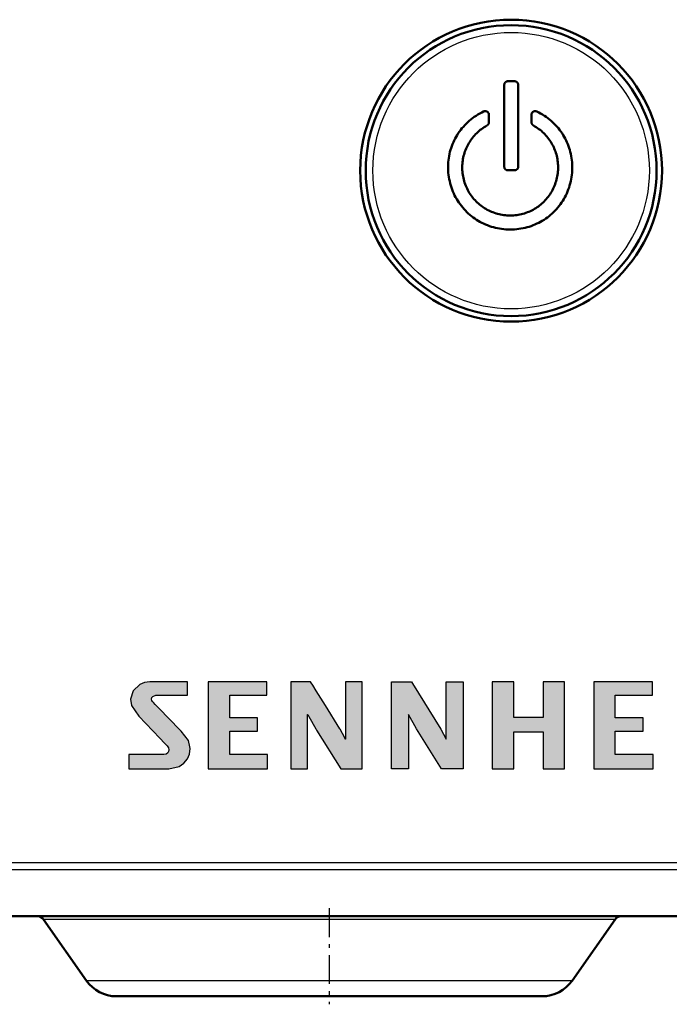
# Model space of a CAD drawing. Extents: x 0 to 594, y 0 to 420.
# Drawn here: x 237 to 254, y 351 to 378 of the extents above; entities that cross this region are included whole.
import ezdxf

# ---------------------------------------------------------------- set-up
doc = ezdxf.new("R2010")
doc.units = 0
doc.linetypes.add('DASHDOT', pattern=[18.5, 12, -3, 0.5, -3])

msp = doc.modelspace()

# ---------------------------------------------------------------- linework, layer by layer
at = {"color": 7, "lineweight": 50}
for p, q in [((249.870926, 376.068604), (249.871201, 376.07782)), ((249.870926, 373.8255), (249.870926, 376.068604)), ((249.871201, 376.07782), (249.872025, 376.086609)), ((249.872025, 376.086609), (249.873413, 376.095032)), ((249.873413, 376.095032), (249.875336, 376.103088)), ((249.875336, 376.103088), (249.877838, 376.110748)), ((249.877838, 376.110748), (249.880859, 376.118011)), ((249.880859, 376.118011), (249.88446, 376.124878)), ((249.88446, 376.124878), (249.888596, 376.131378)), ((249.888596, 376.131378), (249.893295, 376.137482)), ((249.893295, 376.137482), (249.898544, 376.143188)), ((249.898544, 376.143188), (249.904266, 376.148438)), ((249.904266, 376.148438), (249.91037, 376.153137)), ((249.91037, 376.153137), (249.916855, 376.157288)), ((249.916855, 376.157288), (249.923737, 376.160889)), ((249.923737, 376.160889), (249.931, 376.16391)), ((249.931, 376.16391), (249.93866, 376.166412)), ((249.93866, 376.166412), (249.946686, 376.168335)), ((249.946686, 376.168335), (249.955124, 376.169708)), ((249.955124, 376.169708), (249.963928, 376.170532)), ((249.963928, 376.170532), (249.973129, 376.170807)), ((249.973129, 376.170807), (250.152695, 376.170807)), ((250.152695, 376.170807), (250.160858, 376.170532)), ((250.160858, 376.170532), (250.168823, 376.169708)), ((250.168823, 376.169708), (250.176559, 376.168335)), ((250.176559, 376.168335), (250.184067, 376.166412)), ((250.184067, 376.166412), (250.19136, 376.16391)), ((250.19136, 376.16391), (250.198441, 376.160889)), ((250.198441, 376.160889), (250.205276, 376.157288)), ((250.205276, 376.157288), (250.211914, 376.153137)), ((250.211914, 376.153137), (250.218323, 376.148438)), ((250.218323, 376.148438), (250.224518, 376.143188)), ((250.224518, 376.143188), (250.230286, 376.137482)), ((250.230286, 376.137482), (250.235458, 376.131378)), ((250.235458, 376.131378), (250.240005, 376.124878)), ((250.240005, 376.124878), (250.243958, 376.118011)), ((250.243958, 376.118011), (250.247314, 376.110748)), ((250.247314, 376.110748), (250.250031, 376.103088)), ((250.250031, 376.103088), (250.252167, 376.095032)), ((250.252167, 376.095032), (250.253693, 376.086609)), ((250.253693, 376.086609), (250.254593, 376.07782)), ((250.254593, 376.07782), (250.254898, 376.068604)), ((250.254898, 376.068604), (250.254898, 373.8255)), ((249.047318, 375.192017), (249.095917, 375.224823)), ((249.095917, 375.224823), (249.145874, 375.256104)), ((249.145874, 375.256104), (249.197189, 375.285889)), ((249.197189, 375.285889), (249.249847, 375.314117)), ((249.249847, 375.314117), (249.303879, 375.340851)), ((249.303879, 375.340851), (249.313797, 375.345764)), ((249.313797, 375.345764), (249.323654, 375.349457)), ((249.323654, 375.349457), (249.333466, 375.351929)), ((249.333466, 375.351929), (249.343201, 375.35321)), ((249.343201, 375.35321), (249.352905, 375.353271)), ((249.352905, 375.353271), (249.362549, 375.352112)), ((249.362549, 375.352112), (249.372131, 375.349731)), ((249.372131, 375.349731), (249.381668, 375.34613)), ((249.381668, 375.34613), (249.391144, 375.341339)), ((249.391144, 375.341339), (249.400558, 375.335327)), ((249.400558, 375.335327), (249.410004, 375.328979)), ((249.410004, 375.328979), (249.418457, 375.322174)), ((249.418457, 375.322174), (249.425919, 375.31485)), ((249.425919, 375.31485), (249.432373, 375.307037)), ((249.432373, 375.307037), (249.437851, 375.298706)), ((249.437851, 375.298706), (249.442322, 375.289917)), ((249.442322, 375.289917), (249.445801, 375.280579)), ((249.445801, 375.280579), (249.448288, 375.270782)), ((249.448288, 375.270782), (249.449783, 375.260498)), ((249.449783, 375.260498), (249.450287, 375.249695)), ((249.450287, 375.249695), (249.450287, 375.045258)), ((250.61879, 375.249695), (250.619278, 375.260498)), ((250.61879, 375.045258), (250.61879, 375.249695)), ((250.619278, 375.260498), (250.620773, 375.270782)), ((250.620773, 375.270782), (250.62326, 375.280579)), ((250.62326, 375.280579), (250.62674, 375.289917)), ((250.62674, 375.289917), (250.63121, 375.298706)), ((250.63121, 375.298706), (250.636688, 375.307037)), ((250.636688, 375.307037), (250.643143, 375.31485)), ((250.643143, 375.31485), (250.65062, 375.322174)), ((250.65062, 375.322174), (250.659058, 375.328979)), ((250.659058, 375.328979), (250.668518, 375.335327)), ((250.668518, 375.335327), (250.677933, 375.341339)), ((250.677933, 375.341339), (250.687408, 375.34613)), ((250.687408, 375.34613), (250.696945, 375.349731)), ((250.696945, 375.349731), (250.706528, 375.352112)), ((250.706528, 375.352112), (250.716171, 375.353271)), ((250.716171, 375.353271), (250.725861, 375.35321)), ((250.725861, 375.35321), (250.735611, 375.351929)), ((250.735611, 375.351929), (250.745422, 375.349457)), ((250.745422, 375.349457), (250.75528, 375.345764)), ((250.75528, 375.345764), (250.765198, 375.340851)), ((250.765198, 375.340851), (250.819199, 375.314117)), ((250.819199, 375.314117), (250.871826, 375.285889)), ((250.871826, 375.285889), (250.923065, 375.256104)), ((250.923065, 375.256104), (250.972931, 375.224823)), ((250.972931, 375.224823), (251.021408, 375.192017)), ((248.745529, 374.920959), (248.784256, 374.963562)), ((248.784256, 374.963562), (248.824585, 375.005188)), ((248.824585, 375.005188), (248.866425, 375.045593)), ((248.866425, 375.045593), (248.909622, 375.084473)), ((248.909622, 375.084473), (248.954163, 375.121826)), ((248.954163, 375.121826), (249.000061, 375.157684)), ((249.000061, 375.157684), (249.047318, 375.192017)), ((249.356308, 374.932007), (249.318573, 374.908752)), ((249.395035, 374.954102), (249.356308, 374.932007)), ((249.399399, 374.95697), (249.395035, 374.954102)), ((249.403656, 374.960083), (249.399399, 374.95697)), ((249.407791, 374.963379), (249.403656, 374.960083)), ((249.411819, 374.966919), (249.407791, 374.963379)), ((249.415756, 374.970673), (249.411819, 374.966919)), ((249.419556, 374.97467), (249.415756, 374.970673)), ((249.423264, 374.978851), (249.419556, 374.97467)), ((249.426849, 374.983276), (249.423264, 374.978851)), ((249.430328, 374.987915), (249.426849, 374.983276)), ((249.433716, 374.992798), (249.430328, 374.987915)), ((249.436859, 374.997772), (249.433716, 374.992798)), ((249.439667, 375.002838), (249.436859, 374.997772)), ((249.442169, 375.007935), (249.439667, 375.002838)), ((249.444305, 375.013123), (249.442169, 375.007935)), ((249.446136, 375.018311), (249.444305, 375.013123)), ((249.447617, 375.023621), (249.446136, 375.018311)), ((249.448792, 375.028931), (249.447617, 375.023621)), ((249.449615, 375.034332), (249.448792, 375.028931)), ((249.450119, 375.039764), (249.449615, 375.034332)), ((249.450287, 375.045258), (249.450119, 375.039764)), ((250.618958, 375.039764), (250.61879, 375.045258)), ((250.619446, 375.034332), (250.618958, 375.039764)), ((250.620285, 375.028931), (250.619446, 375.034332)), ((250.621445, 375.023621), (250.620285, 375.028931)), ((250.622925, 375.018311), (250.621445, 375.023621)), ((250.624756, 375.013123), (250.622925, 375.018311)), ((250.626907, 375.007935), (250.624756, 375.013123)), ((250.629395, 375.002838), (250.626907, 375.007935)), ((250.632217, 374.997772), (250.629395, 375.002838)), ((250.635361, 374.992798), (250.632217, 374.997772)), ((250.638733, 374.987915), (250.635361, 374.992798)), ((250.642212, 374.983276), (250.638733, 374.987915)), ((250.645813, 374.978851), (250.642212, 374.983276)), ((250.649506, 374.97467), (250.645813, 374.978851)), ((250.65332, 374.970673), (250.649506, 374.97467)), ((250.657242, 374.966919), (250.65332, 374.970673)), ((250.66127, 374.963379), (250.657242, 374.966919)), ((250.665421, 374.960083), (250.66127, 374.963379)), ((250.669678, 374.95697), (250.665421, 374.960083)), ((250.674042, 374.954102), (250.669678, 374.95697)), ((250.712769, 374.932007), (250.674042, 374.954102)), ((250.750504, 374.908752), (250.712769, 374.932007)), ((251.021408, 375.192017), (251.068512, 375.157684)), ((251.068512, 375.157684), (251.114227, 375.121826)), ((251.114227, 375.121826), (251.158569, 375.084473)), ((251.158569, 375.084473), (251.201523, 375.045593)), ((251.201523, 375.045593), (251.243103, 375.005188)), ((251.243103, 375.005188), (251.283173, 374.963562)), ((251.283173, 374.963562), (251.321609, 374.920959)), ((248.54747, 374.644989), (248.576401, 374.69339)), ((248.576401, 374.69339), (248.606964, 374.740845)), ((248.606964, 374.740845), (248.63916, 374.787323)), ((248.63916, 374.787323), (248.672989, 374.832825)), ((248.672989, 374.832825), (248.70845, 374.87738)), ((248.70845, 374.87738), (248.745529, 374.920959)), ((249.05249, 374.682007), (249.023834, 374.648804)), ((249.08226, 374.714294), (249.05249, 374.682007)), ((249.113037, 374.745483), (249.08226, 374.714294)), ((249.144806, 374.775513), (249.113037, 374.745483)), ((249.177582, 374.804443), (249.144806, 374.775513)), ((249.211334, 374.832214), (249.177582, 374.804443)), ((249.246078, 374.858856), (249.211334, 374.832214)), ((249.28183, 374.884369), (249.246078, 374.858856)), ((249.318573, 374.908752), (249.28183, 374.884369)), ((250.787247, 374.884369), (250.750504, 374.908752)), ((250.822983, 374.858856), (250.787247, 374.884369)), ((250.857742, 374.832214), (250.822983, 374.858856)), ((250.891495, 374.804443), (250.857742, 374.832214)), ((250.924255, 374.775513), (250.891495, 374.804443)), ((250.956024, 374.745483), (250.924255, 374.775513)), ((250.986801, 374.714294), (250.956024, 374.745483)), ((251.016571, 374.682007), (250.986801, 374.714294)), ((251.045242, 374.648804), (251.016571, 374.682007)), ((251.321609, 374.920959), (251.358414, 374.87738)), ((251.358414, 374.87738), (251.3936, 374.832825)), ((251.3936, 374.832825), (251.427139, 374.787323)), ((251.427139, 374.787323), (251.459076, 374.740845)), ((251.459076, 374.740845), (251.489349, 374.69339)), ((251.489349, 374.69339), (251.518021, 374.644989)), ((248.409409, 374.336426), (248.427979, 374.389679)), ((248.427979, 374.389679), (248.448349, 374.44223)), ((248.448349, 374.44223), (248.470505, 374.49408)), ((248.470505, 374.49408), (248.494476, 374.545258)), ((248.494476, 374.545258), (248.520157, 374.595612)), ((248.520157, 374.595612), (248.54747, 374.644989)), ((248.858017, 374.397797), (248.839294, 374.359314)), ((248.877975, 374.435669), (248.858017, 374.397797)), ((248.899185, 374.472839), (248.877975, 374.435669)), ((248.921631, 374.509338), (248.899185, 374.472839)), ((248.945313, 374.545227), (248.921631, 374.509338)), ((248.970245, 374.580383), (248.945313, 374.545227)), ((248.996414, 374.614929), (248.970245, 374.580383)), ((249.023834, 374.648804), (248.996414, 374.614929)), ((251.072662, 374.614929), (251.045242, 374.648804)), ((251.098831, 374.580383), (251.072662, 374.614929)), ((251.123749, 374.545227), (251.098831, 374.580383)), ((251.147461, 374.509338), (251.123749, 374.545227)), ((251.169891, 374.472839), (251.147461, 374.509338)), ((251.191101, 374.435669), (251.169891, 374.472839)), ((251.21106, 374.397797), (251.191101, 374.435669)), ((251.229767, 374.359314), (251.21106, 374.397797)), ((251.518021, 374.644989), (251.545044, 374.595612)), ((251.545044, 374.595612), (251.57045, 374.545258)), ((251.57045, 374.545258), (251.594162, 374.49408)), ((251.594162, 374.49408), (251.616135, 374.44223)), ((251.616135, 374.44223), (251.636368, 374.389679)), ((251.636368, 374.389679), (251.654877, 374.336426)), ((248.343445, 374.059845), (248.353058, 374.116516)), ((248.353058, 374.116516), (248.364441, 374.172546)), ((248.364441, 374.172546), (248.37764, 374.227844)), ((248.37764, 374.227844), (248.392624, 374.282471)), ((248.392624, 374.282471), (248.409409, 374.336426)), ((248.753815, 374.117432), (248.744095, 374.075653)), ((248.764801, 374.158813), (248.753815, 374.117432)), ((248.77713, 374.199768), (248.764801, 374.158813)), ((248.790726, 374.240295), (248.77713, 374.199768)), ((248.805618, 374.280396), (248.790726, 374.240295)), ((248.821823, 374.320129), (248.805618, 374.280396)), ((248.839294, 374.359314), (248.821823, 374.320129)), ((251.247238, 374.320129), (251.229767, 374.359314)), ((251.263428, 374.280396), (251.247238, 374.320129)), ((251.278229, 374.240295), (251.263428, 374.280396)), ((251.291702, 374.199768), (251.278229, 374.240295)), ((251.303818, 374.158813), (251.291702, 374.199768)), ((251.314575, 374.117432), (251.303818, 374.158813)), ((251.323975, 374.075653), (251.314575, 374.117432)), ((251.654877, 374.336426), (251.671631, 374.282471)), ((251.671631, 374.282471), (251.686646, 374.227844)), ((251.686646, 374.227844), (251.699905, 374.172546)), ((251.699905, 374.172546), (251.711441, 374.116516)), ((251.711441, 374.116516), (251.721237, 374.059845)), ((248.324249, 373.828857), (248.325974, 373.88681)), ((248.325974, 373.88681), (248.329773, 373.944672)), ((248.329773, 373.944672), (248.335648, 374.002441)), ((248.335648, 374.002441), (248.343445, 374.059845)), ((248.715149, 373.860748), (248.713593, 373.8172)), ((248.718246, 373.904358), (248.715149, 373.860748)), ((248.722748, 373.947815), (248.718246, 373.904358)), ((248.728577, 373.990845), (248.722748, 373.947815)), ((248.735687, 374.033447), (248.728577, 373.990845)), ((248.744095, 374.075653), (248.735687, 374.033447)), ((251.332047, 374.033447), (251.323975, 374.075653)), ((251.33873, 373.990845), (251.332047, 374.033447)), ((251.34407, 373.947815), (251.33873, 373.990845)), ((251.348068, 373.904358), (251.34407, 373.947815)), ((251.350632, 373.860748), (251.348068, 373.904358)), ((251.351715, 373.8172), (251.350632, 373.860748)), ((251.721237, 374.059845), (251.729279, 374.002441)), ((251.729279, 374.002441), (251.735443, 373.944672)), ((251.735443, 373.944672), (251.739563, 373.88681)), ((251.739563, 373.88681), (251.741638, 373.828857)), ((248.3246, 373.770844), (248.324249, 373.828857)), ((248.327011, 373.712738), (248.3246, 373.770844)), ((248.331497, 373.654541), (248.327011, 373.712738)), ((248.338058, 373.596283), (248.331497, 373.654541)), ((248.346695, 373.537903), (248.338058, 373.596283)), ((248.713593, 373.8172), (248.713593, 373.773682)), ((248.713593, 373.773682), (248.715149, 373.730225)), ((248.715149, 373.730225), (248.718246, 373.686829)), ((248.718246, 373.686829), (248.722885, 373.643494)), ((248.722885, 373.643494), (248.729065, 373.60022)), ((248.729065, 373.60022), (248.736801, 373.556976)), ((249.871201, 373.816315), (249.870926, 373.8255)), ((249.872025, 373.807495), (249.871201, 373.816315)), ((249.873413, 373.799072), (249.872025, 373.807495)), ((249.875336, 373.791046), (249.873413, 373.799072)), ((249.877838, 373.783386), (249.875336, 373.791046)), ((249.880859, 373.776123), (249.877838, 373.783386)), ((249.88446, 373.769226), (249.880859, 373.776123)), ((249.888596, 373.762756), (249.88446, 373.769226)), ((249.893295, 373.756653), (249.888596, 373.762756)), ((249.898544, 373.750916), (249.893295, 373.756653)), ((249.904266, 373.745667), (249.898544, 373.750916)), ((249.91037, 373.740997), (249.904266, 373.745667)), ((249.916855, 373.736847), (249.91037, 373.740997)), ((249.923737, 373.733246), (249.916855, 373.736847)), ((249.931, 373.730225), (249.923737, 373.733246)), ((249.93866, 373.727722), (249.931, 373.730225)), ((249.946686, 373.7258), (249.93866, 373.727722)), ((249.955124, 373.724426), (249.946686, 373.7258)), ((249.963928, 373.723572), (249.955124, 373.724426)), ((249.973129, 373.723328), (249.963928, 373.723572)), ((250.152695, 373.723328), (249.973129, 373.723328)), ((250.160858, 373.723572), (250.152695, 373.723328)), ((250.168823, 373.724426), (250.160858, 373.723572)), ((250.176559, 373.7258), (250.168823, 373.724426)), ((250.184067, 373.727722), (250.176559, 373.7258)), ((250.19136, 373.730225), (250.184067, 373.727722)), ((250.198441, 373.733246), (250.19136, 373.730225)), ((250.205276, 373.736847), (250.198441, 373.733246)), ((250.211914, 373.740997), (250.205276, 373.736847)), ((250.218323, 373.745667), (250.211914, 373.740997)), ((250.224518, 373.750916), (250.218323, 373.745667)), ((250.230286, 373.756653), (250.224518, 373.750916)), ((250.235458, 373.762756), (250.230286, 373.756653)), ((250.240005, 373.769226), (250.235458, 373.762756)), ((250.243958, 373.776123), (250.240005, 373.769226)), ((250.247314, 373.783386), (250.243958, 373.776123)), ((250.250031, 373.791046), (250.247314, 373.783386)), ((250.252167, 373.799072), (250.250031, 373.791046)), ((250.253693, 373.807495), (250.252167, 373.799072)), ((250.254593, 373.816315), (250.253693, 373.807495)), ((250.254898, 373.8255), (250.254593, 373.816315)), ((251.326859, 373.556976), (251.334732, 373.60022)), ((251.334732, 373.60022), (251.34111, 373.643494)), ((251.34111, 373.643494), (251.345993, 373.686829)), ((251.345993, 373.686829), (251.349396, 373.730225)), ((251.349396, 373.730225), (251.351303, 373.773682)), ((251.351303, 373.773682), (251.351715, 373.8172)), ((251.729477, 373.596283), (251.721329, 373.537903)), ((251.73558, 373.654541), (251.729477, 373.596283)), ((251.739639, 373.712738), (251.73558, 373.654541)), ((251.741669, 373.770844), (251.739639, 373.712738)), ((251.741638, 373.828857), (251.741669, 373.770844)), ((248.357391, 373.479492), (248.346695, 373.537903)), ((248.370178, 373.420959), (248.357391, 373.479492)), ((248.384338, 373.362854), (248.370178, 373.420959)), ((248.400284, 373.305756), (248.384338, 373.362854)), ((248.41803, 373.249634), (248.400284, 373.305756)), ((248.736801, 373.556976), (248.746078, 373.513794)), ((248.746078, 373.513794), (248.756912, 373.470673)), ((248.756912, 373.470673), (248.768616, 373.42688)), ((248.768616, 373.42688), (248.781662, 373.383881)), ((248.781662, 373.383881), (248.796036, 373.341675)), ((248.796036, 373.341675), (248.811722, 373.300293)), ((251.252045, 373.300293), (251.267639, 373.341675)), ((251.267639, 373.341675), (251.281937, 373.383881)), ((251.281937, 373.383881), (251.294937, 373.42688)), ((251.294937, 373.42688), (251.306641, 373.470673)), ((251.306641, 373.470673), (251.31749, 373.513794)), ((251.31749, 373.513794), (251.326859, 373.556976)), ((251.668854, 373.305756), (251.651154, 373.249634)), ((251.684753, 373.362854), (251.668854, 373.305756)), ((251.698898, 373.420959), (251.684753, 373.362854)), ((251.711136, 373.479492), (251.698898, 373.420959)), ((251.721329, 373.537903), (251.711136, 373.479492)), ((248.437576, 373.194427), (248.41803, 373.249634)), ((248.458908, 373.140228), (248.437576, 373.194427)), ((248.482056, 373.086975), (248.458908, 373.140228)), ((248.506973, 373.034698), (248.482056, 373.086975)), ((248.533707, 372.983398), (248.506973, 373.034698)), ((248.811722, 373.300293), (248.828735, 373.259705)), ((248.828735, 373.259705), (248.847076, 373.21991)), ((248.847076, 373.21991), (248.866745, 373.180908)), ((248.866745, 373.180908), (248.887741, 373.142731)), ((248.887741, 373.142731), (248.910065, 373.105347)), ((248.910065, 373.105347), (248.933716, 373.068726)), ((248.933716, 373.068726), (248.958496, 373.033051)), ((248.958496, 373.033051), (248.984253, 372.998352)), ((251.081223, 372.998352), (251.106705, 373.033051)), ((251.106705, 373.033051), (251.131226, 373.068726)), ((251.131226, 373.068726), (251.154602, 373.105347)), ((251.154602, 373.105347), (251.176697, 373.142731)), ((251.176697, 373.142731), (251.197479, 373.180908)), ((251.197479, 373.180908), (251.216965, 373.21991)), ((251.216965, 373.21991), (251.235153, 373.259705)), ((251.235153, 373.259705), (251.252045, 373.300293)), ((251.562775, 373.034698), (251.53624, 372.983398)), ((251.587524, 373.086975), (251.562775, 373.034698)), ((251.610504, 373.140228), (251.587524, 373.086975)), ((251.631714, 373.194427), (251.610504, 373.140228)), ((251.651154, 373.249634), (251.631714, 373.194427)), ((248.562225, 372.933044), (248.533707, 372.983398)), ((248.592545, 372.883667), (248.562225, 372.933044)), ((248.624405, 372.835449), (248.592545, 372.883667)), ((248.657516, 372.788635), (248.624405, 372.835449)), ((248.69191, 372.743195), (248.657516, 372.788635)), ((248.984253, 372.998352), (249.010986, 372.964661)), ((249.010986, 372.964661), (249.038681, 372.931946)), ((249.038681, 372.931946), (249.067337, 372.900238)), ((249.067337, 372.900238), (249.09697, 372.869507)), ((249.09697, 372.869507), (249.127563, 372.839783)), ((249.127563, 372.839783), (249.159119, 372.811066)), ((249.159119, 372.811066), (249.19165, 372.783325)), ((249.19165, 372.783325), (249.225143, 372.756592)), ((250.842545, 372.756592), (250.875763, 372.783325)), ((250.875763, 372.783325), (250.90802, 372.811066)), ((250.90802, 372.811066), (250.939301, 372.839783)), ((250.939301, 372.839783), (250.96962, 372.869507)), ((250.96962, 372.869507), (250.998962, 372.900238)), ((250.998962, 372.900238), (251.027359, 372.931946)), ((251.027359, 372.931946), (251.054764, 372.964661)), ((251.054764, 372.964661), (251.081223, 372.998352)), ((251.413376, 372.788635), (251.37912, 372.743195)), ((251.446304, 372.835449), (251.413376, 372.788635)), ((251.477905, 372.883667), (251.446304, 372.835449)), ((251.507965, 372.933044), (251.477905, 372.883667)), ((251.53624, 372.983398), (251.507965, 372.933044)), ((248.727585, 372.699127), (248.69191, 372.743195)), ((248.764511, 372.656433), (248.727585, 372.699127)), ((248.802719, 372.615143), (248.764511, 372.656433)), ((248.842194, 372.575226), (248.802719, 372.615143)), ((248.882935, 372.536682), (248.842194, 372.575226)), ((248.924957, 372.499542), (248.882935, 372.536682)), ((248.968231, 372.463776), (248.924957, 372.499542)), ((249.225143, 372.756592), (249.259491, 372.730927)), ((249.259491, 372.730927), (249.294586, 372.706482)), ((249.294586, 372.706482), (249.330429, 372.683197)), ((249.330429, 372.683197), (249.36702, 372.661133)), ((249.36702, 372.661133), (249.404358, 372.640228)), ((249.404358, 372.640228), (249.442429, 372.620514)), ((249.442429, 372.620514), (249.481262, 372.60199)), ((249.481262, 372.60199), (249.520828, 372.584656)), ((249.520828, 372.584656), (249.561142, 372.568512)), ((249.561142, 372.568512), (249.602219, 372.553558)), ((249.602219, 372.553558), (249.643845, 372.539917)), ((249.643845, 372.539917), (249.685867, 372.52771)), ((249.685867, 372.52771), (249.728256, 372.516907)), ((249.728256, 372.516907), (249.771057, 372.507568)), ((249.771057, 372.507568), (249.81424, 372.499695)), ((249.81424, 372.499695), (249.857803, 372.493225)), ((249.857803, 372.493225), (249.901749, 372.48819)), ((250.169968, 372.48819), (250.213821, 372.493225)), ((250.213821, 372.493225), (250.257248, 372.499695)), ((250.257248, 372.499695), (250.300278, 372.507568)), ((250.300278, 372.507568), (250.342896, 372.516907)), ((250.342896, 372.516907), (250.385086, 372.52771)), ((250.385086, 372.52771), (250.426865, 372.539917)), ((250.426865, 372.539917), (250.468231, 372.553558)), ((250.468231, 372.553558), (250.509018, 372.568512)), ((250.509018, 372.568512), (250.549072, 372.584656)), ((250.549072, 372.584656), (250.588364, 372.60199)), ((250.588364, 372.60199), (250.626907, 372.620514)), ((250.626907, 372.620514), (250.664719, 372.640228)), ((250.664719, 372.640228), (250.701782, 372.661133)), ((250.701782, 372.661133), (250.738083, 372.683197)), ((250.738083, 372.683197), (250.773651, 372.706482)), ((250.773651, 372.706482), (250.808472, 372.730927)), ((250.808472, 372.730927), (250.842545, 372.756592)), ((251.145752, 372.499542), (251.102219, 372.463776)), ((251.187958, 372.536682), (251.145752, 372.499542)), ((251.228851, 372.575226), (251.187958, 372.536682)), ((251.268402, 372.615143), (251.228851, 372.575226)), ((251.306641, 372.656433), (251.268402, 372.615143)), ((251.343536, 372.699127), (251.306641, 372.656433)), ((251.37912, 372.743195), (251.343536, 372.699127)), ((249.012695, 372.429474), (248.968231, 372.463776)), ((249.058228, 372.396759), (249.012695, 372.429474)), ((249.104858, 372.365601), (249.058228, 372.396759)), ((249.152542, 372.336029), (249.104858, 372.365601)), ((249.201309, 372.308044), (249.152542, 372.336029)), ((249.251175, 372.281616), (249.201309, 372.308044)), ((249.302094, 372.256775), (249.251175, 372.281616)), ((249.354095, 372.23349), (249.302094, 372.256775)), ((249.407166, 372.211792), (249.354095, 372.23349)), ((249.901749, 372.48819), (249.946091, 372.484619)), ((249.946091, 372.484619), (249.990814, 372.482422)), ((249.990814, 372.482422), (250.035919, 372.48172)), ((250.035919, 372.48172), (250.081024, 372.482422)), ((250.081024, 372.482422), (250.125687, 372.484619)), ((250.125687, 372.484619), (250.169968, 372.48819)), ((250.715912, 372.23349), (250.663025, 372.211792)), ((250.767792, 372.256775), (250.715912, 372.23349)), ((250.818634, 372.281616), (250.767792, 372.256775)), ((250.868439, 372.308044), (250.818634, 372.281616)), ((250.917236, 372.336029), (250.868439, 372.308044)), ((250.965027, 372.365601), (250.917236, 372.336029)), ((251.011765, 372.396759), (250.965027, 372.365601)), ((251.05751, 372.429474), (251.011765, 372.396759)), ((251.102219, 372.463776), (251.05751, 372.429474)), ((249.461334, 372.191681), (249.407166, 372.211792)), ((249.516312, 372.173279), (249.461334, 372.191681)), ((249.571823, 372.15686), (249.516312, 372.173279)), ((249.627914, 372.142365), (249.571823, 372.15686)), ((249.684525, 372.129791), (249.627914, 372.142365)), ((249.741714, 372.119141), (249.684525, 372.129791)), ((249.799454, 372.110474), (249.741714, 372.119141)), ((249.857742, 372.103699), (249.799454, 372.110474)), ((249.91658, 372.098877), (249.857742, 372.103699)), ((249.975983, 372.095947), (249.91658, 372.098877)), ((250.035919, 372.094971), (249.975983, 372.095947)), ((250.09584, 372.095947), (250.035919, 372.094971)), ((250.155197, 372.098877), (250.09584, 372.095947)), ((250.213974, 372.103699), (250.155197, 372.098877)), ((250.272171, 372.110474), (250.213974, 372.103699)), ((250.329773, 372.119141), (250.272171, 372.110474)), ((250.386795, 372.129791), (250.329773, 372.119141)), ((250.443253, 372.142365), (250.386795, 372.129791)), ((250.499115, 372.15686), (250.443253, 372.142365)), ((250.554413, 372.173279), (250.499115, 372.15686)), ((250.609116, 372.191681), (250.554413, 372.173279)), ((250.663025, 372.211792), (250.609116, 372.191681)), ((263.110016, 353.214203), (57.010014, 353.214203)), ((238.385422, 351.440613), (237.203278, 353.128906)), ((251.734589, 351.440613), (252.916748, 353.128906)), ((251.734589, 351.440613), (252.916748, 353.128906)), ((243.411469, 351.014221), (239.204575, 351.014221)), ((250.915436, 351.014221), (243.411469, 351.014221))]:
    msp.add_line(p, q, dxfattribs=at)
at = {"color": 7, "lineweight": 25}
for p, q in [((245.503036, 359.66037), (245.502686, 358.085968)), ((245.966064, 359.66037), (245.503036, 359.66037)), ((248.274277, 359.66037), (248.737289, 359.66037)), ((244.463989, 358.7612), (244.470886, 358.763977)), ((247.242126, 358.763977), (247.235229, 358.7612)), ((247.459854, 358.366394), (247.242126, 358.763977)), ((248.147141, 357.263275), (247.459854, 358.366394)), ((248.130264, 358.354004), (248.269455, 358.083221)), ((245.502686, 358.085968), (245.498215, 358.083221)), ((239.546463, 357.663605), (239.546463, 357.263275)), ((248.737289, 357.263275), (248.147141, 357.263275)), ((263.110016, 354.686829), (57.010014, 354.686829)), ((263.110016, 354.489868), (57.010014, 354.489868)), ((242.848022, 353.128906), (237.203278, 353.128906)), ((252.916748, 353.128906), (242.848022, 353.128906)), ((243.180847, 351.440613), (238.385422, 351.440613)), ((251.734589, 351.440613), (243.180847, 351.440613))]:
    msp.add_line(p, q, dxfattribs=at)
at = {"color": 7, "linetype": 'DASHDOT', "lineweight": 25, "ltscale": 0.066016}
msp.add_line((245.060013, 353.434265), (245.060013, 350.79364), dxfattribs=at)
at = {"color": 7, "lineweight": 25}
for points in [[(240.123871, 359.66037), (239.97757, 359.641296), (239.850037, 359.588684), (239.665253, 359.411011), (239.597458, 359.183594)], [(241.162903, 359.66037), (241.127197, 359.66037), (240.123871, 359.66037)], [(241.162903, 359.290375), (241.162903, 359.564392), (241.162903, 359.626923), (241.162903, 359.66037)], [(244.545303, 359.66037), (244.518768, 359.66037), (244.142166, 359.66037), (244.057678, 359.66037), (244.000977, 359.66037)], [(244.000977, 359.66037), (244.000977, 359.650726), (244.000977, 357.263275)], [(245.359039, 358.354004), (245.351746, 358.365692), (244.952164, 359.007202), (244.698822, 359.41391), (244.605621, 359.563538), (244.564972, 359.628784), (244.545303, 359.66037)], [(245.966064, 357.263275), (245.966064, 359.038818), (245.966064, 359.444122), (245.966064, 359.578094), (245.966064, 359.638977), (245.966064, 359.66037)], [(246.772217, 357.263275), (246.771698, 359.038818), (246.771576, 359.444122), (246.771545, 359.578094), (246.77153, 359.638977), (246.771515, 359.66037)], [(246.771515, 359.66037), (246.790268, 359.66037), (247.315842, 359.66037)], [(247.315842, 359.66037), (247.343811, 359.615509), (248.130264, 358.354004)], [(248.274277, 358.085968), (248.274277, 358.100037), (248.274277, 358.873169), (248.274277, 359.363342), (248.274277, 359.543671), (248.274277, 359.622314), (248.274277, 359.66037)], [(248.737289, 359.66037), (248.737289, 357.884827), (248.737289, 357.479553), (248.737289, 357.345581), (248.737289, 357.284698), (248.737289, 357.263275)], [(240.197937, 359.114685), (240.176331, 359.148041), (240.170319, 359.184265), (240.180328, 359.224854), (240.205826, 359.259521), (240.285782, 359.290375)], [(240.285782, 359.290375), (240.315933, 359.290375), (241.162903, 359.290375)], [(239.597458, 359.183594), (239.62056, 359.004883), (239.819321, 358.719177)], [(240.9879, 358.307129), (240.944077, 358.351929), (240.386276, 358.92215), (240.273071, 359.037872), (240.222656, 359.089417), (240.197937, 359.114685)], [(239.819321, 358.719177), (240.398041, 358.112885), (240.530136, 357.974518), (240.573822, 357.928741), (240.600662, 357.900635)], [(244.463989, 357.263275), (244.463989, 357.276672), (244.463989, 358.012238), (244.463989, 358.478577), (244.463989, 358.650146), (244.463989, 358.724976), (244.463989, 358.7612)], [(244.470886, 358.763977), (244.501373, 358.702698), (244.688614, 358.366394)], [(247.235229, 358.7612), (247.235229, 358.747803), (247.235229, 358.012238), (247.235229, 357.545898), (247.235229, 357.374329), (247.235229, 357.2995), (247.235229, 357.263275)], [(241.234558, 357.826904), (241.189774, 358.045319), (240.9879, 358.307129)], [(244.688614, 358.366394), (244.712234, 358.328491), (245.376251, 357.263275)], [(245.498215, 358.083221), (245.482895, 358.120026), (245.359039, 358.354004)], [(240.600662, 357.900635), (240.639847, 357.844055), (240.651749, 357.789246), (240.642014, 357.742981), (240.615723, 357.704651), (240.569992, 357.674622), (240.512466, 357.663605)], [(248.269455, 358.083221), (248.272949, 358.085205), (248.274277, 358.085968)], [(240.512466, 357.663605), (240.479263, 357.663605), (239.546463, 357.663605)], [(240.648209, 357.263275), (240.930984, 357.331482), (241.058624, 357.4198), (241.157959, 357.541016), (241.21431, 357.673035), (241.234558, 357.826904)], [(239.546463, 357.263275), (239.60759, 357.263275), (240.385529, 357.263275), (240.543427, 357.263275), (240.613739, 357.263275), (240.648209, 357.263275)], [(244.000977, 357.263275), (244.343872, 357.263275), (244.42215, 357.263275), (244.463989, 357.263275)], [(245.376251, 357.263275), (245.396561, 357.263275), (245.966064, 357.263275)], [(247.235229, 357.263275), (247.212646, 357.263275), (246.892334, 357.263275), (246.820465, 357.263275), (246.772217, 357.263275)]]:
    msp.add_lwpolyline(points, dxfattribs=at)
for points in [[(242.323212, 358.305756), (243.088028, 358.305756), (243.088028, 358.666138), (242.323212, 358.666138), (242.323212, 359.290375), (243.346405, 359.290375), (243.346405, 359.66037), (241.732727, 359.66037), (241.732727, 357.263275), (243.365005, 357.263275), (243.365005, 357.663605), (242.323212, 357.663605)], [(250.937668, 358.679199), (250.13118, 358.679199), (250.13118, 359.662445), (249.542755, 359.662445), (249.542755, 357.264648), (250.13118, 357.264648), (250.13118, 358.28717), (250.937668, 358.28717), (250.937668, 357.264648), (251.529205, 357.264648), (251.529205, 359.662445), (250.937668, 359.662445)], [(252.924469, 358.305756), (253.68927, 358.305756), (253.68927, 358.666138), (252.924469, 358.666138), (252.924469, 359.290375), (253.947998, 359.290375), (253.947998, 359.66037), (252.334656, 359.66037), (252.334656, 357.263275), (253.966599, 357.263275), (253.966599, 357.663605), (252.924469, 357.663605)]]:
    msp.add_lwpolyline(points, close=True, dxfattribs=at)
at = {"color": 7, "lineweight": 50}
for radius in [4.15, 4]:
    msp.add_circle((250.060013, 373.714203), radius, dxfattribs=at)
at = {"color": 7, "lineweight": 25}
msp.add_circle((250.060013, 373.714203), 3.8, dxfattribs=at)
at = {"color": 7, "lineweight": 50}
for centre, radius, start, end in [((237.039444, 353.014221), 0.2, 35, 90.000003), ((253.080582, 353.014221), 0.2, 90.000003, 144.999998), ((239.204575, 352.014221), 1, 215.000002, 269.999997), ((250.915436, 352.014221), 1, 269.999997, 325)]:
    msp.add_arc(centre, radius, start, end, dxfattribs=at)
at = {"color": 250, "lineweight": 5}
for points in [[(239.724014, 359.488281), (239.75618, 358.788727), (239.766907, 359.529816), (239.819321, 358.719177)], [(239.819321, 358.719177), (239.815125, 359.566833), (239.766907, 359.529816)], [(240.398041, 358.112885), (239.868301, 359.598663), (239.819321, 358.719177), (239.815125, 359.566833)], [(239.988205, 359.644043), (239.926117, 359.624634), (240.398041, 358.112885), (239.868301, 359.598663)], [(240.398041, 358.112885), (240.020767, 359.651062), (239.988205, 359.644043)], [(240.173065, 359.158356), (240.054276, 359.656189), (240.398041, 358.112885), (240.020767, 359.651062)], [(240.170273, 359.181793), (240.088654, 359.659302), (240.173065, 359.158356), (240.054276, 359.656189)], [(240.173248, 359.205078), (240.123871, 359.66037), (240.170273, 359.181793), (240.088654, 359.659302)], [(241.16243, 359.66037), (240.123871, 359.66037), (240.258148, 359.287231), (240.233429, 359.278442)], [(240.123871, 359.66037), (240.173248, 359.205078), (240.194641, 359.247589), (240.181534, 359.227325)], [(240.123871, 359.66037), (240.194641, 359.247589), (240.233429, 359.278442), (240.212097, 359.264923)], [(241.16243, 359.66037), (240.258148, 359.287231), (240.289337, 359.290375), (240.285782, 359.290375)], [(241.16243, 359.66037), (240.289337, 359.290375), (241.162903, 359.290375)], [(241.162903, 359.66037), (241.16243, 359.66037), (241.162903, 359.293335), (241.162903, 359.290375)], [(241.162903, 359.66037), (241.162903, 359.293335), (241.162903, 359.583099), (241.162903, 359.459076)], [(241.162903, 359.66037), (241.162903, 359.583099), (241.162903, 359.65033), (241.162903, 359.629791)], [(241.162903, 359.66037), (241.162903, 359.65033), (241.162903, 359.656647)], [(242.323212, 359.290375), (243.346405, 359.290375), (241.732727, 359.66037), (243.346405, 359.66037)], [(242.323212, 359.290375), (241.732727, 359.66037), (242.323212, 358.305756), (242.323212, 357.663605)], [(242.323212, 357.663605), (241.732727, 359.66037), (243.365005, 357.263275), (241.732727, 357.263275)], [(244.343872, 357.263275), (244.006348, 359.66037), (244.000977, 359.66037), (244.002365, 359.66037)], [(244.343872, 357.263275), (244.000977, 359.66037), (244.000977, 358.503632), (244.000977, 359.65802)], [(244.343872, 357.263275), (244.045059, 359.66037), (244.006348, 359.66037), (244.015411, 359.66037)], [(244.343872, 357.263275), (244.292557, 359.66037), (244.045059, 359.66037), (244.112518, 359.66037)], [(244.544785, 359.66037), (244.292557, 359.66037), (244.465851, 358.761963), (244.463989, 358.7612)], [(244.463989, 358.7612), (244.292557, 359.66037), (244.42215, 357.263275), (244.343872, 357.263275)], [(244.544785, 359.66037), (244.465851, 358.761963), (244.470886, 358.763977), (244.468689, 358.763092)], [(244.544785, 359.66037), (244.470886, 358.763977), (244.513855, 358.678253), (244.471497, 358.762695)], [(244.544785, 359.66037), (244.513855, 358.678253), (244.545303, 359.66037), (244.580139, 358.553314)], [(245.358658, 358.354614), (244.545303, 359.66037), (244.621002, 358.480225), (244.580139, 358.553314)], [(245.966064, 357.263275), (245.503036, 359.66037), (245.502869, 358.906891), (245.503036, 359.658844)], [(245.966064, 357.263275), (245.966064, 357.264374), (245.503036, 359.66037), (245.966064, 359.66037)], [(246.773743, 359.66037), (246.771515, 359.66037), (246.773407, 357.263275), (246.772217, 357.264374)], [(246.773743, 359.66037), (246.773407, 357.263275), (246.776825, 357.263275)], [(247.315842, 359.66037), (246.773743, 359.66037), (246.784622, 357.263275), (246.776825, 357.263275)], [(247.315842, 359.66037), (246.784622, 357.263275), (246.867905, 357.263275), (246.810059, 357.263275)], [(247.315842, 359.66037), (246.867905, 357.263275), (247.235229, 358.7612), (247.021973, 357.263275)], [(247.315842, 359.66037), (247.235229, 358.7612), (247.242126, 358.763977), (247.237091, 358.761963)], [(247.315842, 359.66037), (247.242126, 358.763977), (247.284988, 358.678253), (247.242722, 358.762695)], [(247.351227, 358.553314), (247.316223, 359.65979), (247.284988, 358.678253), (247.315842, 359.66037)], [(247.351227, 358.553314), (247.392105, 358.480225), (247.316223, 359.65979), (248.130264, 358.354004)], [(248.269455, 358.083221), (248.737289, 357.263275), (248.274277, 358.085968), (248.274277, 359.66037)], [(248.737289, 359.66037), (248.274277, 359.66037), (248.737289, 357.265839), (248.737289, 357.263275)], [(248.737289, 359.66037), (248.737289, 357.265839), (248.737289, 357.285706), (248.737289, 357.270325)], [(248.737289, 359.66037), (248.737289, 357.285706), (248.737289, 357.448761), (248.737289, 357.323822)], [(248.737289, 359.66037), (248.737289, 357.448761), (248.737289, 358.503632), (248.737289, 357.734253)], [(248.737289, 359.66037), (248.737289, 358.503632), (248.737289, 359.65802)], [(250.13118, 358.28717), (250.13118, 359.662445), (250.13118, 357.264648), (249.542755, 359.662445)], [(250.13118, 357.264648), (249.542755, 359.662445), (249.542755, 357.264648)], [(250.937668, 358.28717), (250.13118, 358.679199), (250.13118, 358.28717), (250.13118, 359.662445)], [(251.529205, 359.662445), (250.937668, 359.662445), (251.529205, 357.264648), (250.937668, 358.679199)], [(252.924469, 359.290375), (253.947998, 359.290375), (252.334656, 359.66037), (253.947998, 359.66037)], [(252.924469, 359.290375), (252.334656, 359.66037), (252.924469, 358.305756), (252.924469, 357.663605)], [(252.924469, 357.663605), (252.334656, 359.66037), (253.966599, 357.263275), (252.334656, 357.263275)], [(239.601257, 359.237549), (239.597458, 359.183594), (239.601578, 359.089966), (239.598938, 359.120544)], [(239.601257, 359.237549), (239.601578, 359.089966), (239.612427, 359.291138)], [(239.601578, 359.089966), (239.60939, 359.044098), (239.612427, 359.291138), (239.621948, 359.000916)], [(239.612427, 359.291138), (239.621948, 359.000916), (239.630646, 359.343719), (239.641052, 358.955444)], [(239.630646, 359.343719), (239.641052, 358.955444), (239.655533, 359.394562), (239.668091, 358.906647)], [(239.655533, 359.394562), (239.668091, 358.906647), (239.686768, 359.442993), (239.706284, 358.850769)], [(239.686768, 359.442993), (239.706284, 358.850769), (239.724014, 359.488281), (239.75618, 358.788727)], [(242.323212, 359.290375), (242.323212, 358.305756), (242.323212, 358.666138)], [(252.924469, 359.290375), (252.924469, 358.305756), (252.924469, 358.666138)], [(240.398041, 358.112885), (240.182129, 359.135681), (240.173065, 359.158356)], [(240.398041, 358.112885), (240.198746, 359.113831), (240.182129, 359.135681), (240.197937, 359.114685)], [(240.398041, 358.112885), (240.206635, 359.105774), (240.198746, 359.113831), (240.201126, 359.11142)], [(240.398041, 358.112885), (240.269241, 359.041779), (240.206635, 359.105774), (240.225082, 359.086914)], [(240.398041, 358.112885), (240.530136, 357.974518), (240.269241, 359.041779), (240.402786, 358.905273)], [(240.9879, 358.307129), (240.402786, 358.905273), (240.573822, 357.928741), (240.530136, 357.974518)], [(244.463989, 358.7612), (244.42215, 357.263275), (244.458878, 357.263275), (244.448044, 357.263275)], [(244.463989, 358.7612), (244.458878, 357.263275), (244.463989, 357.263275), (244.462097, 357.263275)], [(245.966064, 357.263275), (245.502869, 358.906891), (245.502716, 358.209015), (245.502762, 358.398193)], [(247.235229, 358.7612), (247.021973, 357.263275), (247.235229, 357.263275), (247.231476, 357.263275)], [(247.235229, 358.7612), (247.235229, 357.263275), (247.235229, 357.269318), (247.235229, 357.264832)], [(247.235229, 358.7612), (247.235229, 357.269318), (247.235229, 357.314728), (247.235229, 357.279755)], [(247.235229, 358.7612), (247.235229, 357.314728), (247.235229, 357.651703), (247.235229, 357.398468)], [(242.323212, 358.666138), (242.323212, 358.305756), (243.088028, 358.666138), (243.088028, 358.305756)], [(244.343872, 357.263275), (244.000977, 358.503632), (244.000977, 357.448761), (244.000977, 357.734253)], [(245.358658, 358.354614), (244.621002, 358.480225), (244.688614, 358.366394)], [(247.392105, 358.480225), (247.459854, 358.366394), (248.130264, 358.354004), (248.146835, 357.263794)], [(251.529205, 357.264648), (250.937668, 358.679199), (250.937668, 358.28717), (250.13118, 358.679199)], [(252.924469, 358.666138), (252.924469, 358.305756), (253.68927, 358.666138), (253.68927, 358.305756)], [(240.9879, 358.307129), (240.573822, 357.928741), (240.597504, 357.903931), (240.592072, 357.909637)], [(240.9879, 358.307129), (240.597504, 357.903931), (240.600662, 357.900635), (240.599854, 357.901459)], [(240.9879, 358.307129), (240.600662, 357.900635), (240.637238, 357.849701), (240.621948, 357.875183)], [(240.9879, 358.307129), (240.637238, 357.849701), (240.651352, 357.799896), (240.646896, 357.824493)], [(240.9879, 358.307129), (240.651352, 357.799896), (240.715927, 357.267029), (240.651611, 357.784027)], [(240.9879, 358.307129), (240.715927, 357.267029), (240.847992, 357.296387), (240.782791, 357.278137)], [(240.9879, 358.307129), (240.847992, 357.296387), (240.910751, 357.321564)], [(240.910751, 357.321564), (240.970261, 357.353485), (240.9879, 358.307129), (241.025742, 357.391968)], [(240.9879, 358.307129), (241.025742, 357.391968), (241.036743, 358.255402), (241.051712, 357.413574)], [(241.036743, 358.255402), (241.051712, 357.413574), (241.078903, 358.207642)], [(241.051712, 357.413574), (241.076385, 357.436737), (241.078903, 358.207642), (241.107086, 357.470032)], [(241.078903, 358.207642), (241.107086, 357.470032), (241.125473, 358.1492), (241.13504, 357.505951)], [(241.125473, 358.1492), (241.13504, 357.505951), (241.162064, 358.09552)], [(245.376251, 357.263275), (245.359039, 358.354004), (244.688614, 358.366394), (245.358658, 358.354614)], [(245.376251, 357.263275), (245.378662, 357.263275), (245.359039, 358.354004), (245.409485, 358.267914)], [(245.498215, 358.083221), (245.436737, 358.216797), (245.378662, 357.263275), (245.409485, 358.267914)], [(245.498215, 358.083221), (245.497925, 358.083954), (245.436737, 358.216797), (245.476151, 358.135193)], [(245.966064, 357.263275), (245.502716, 358.209015), (245.502701, 358.100861), (245.502701, 358.12616)], [(248.130264, 358.354004), (248.146835, 357.263794), (248.18071, 358.267914), (248.147141, 357.263275)], [(248.18071, 358.267914), (248.147141, 357.263275), (248.269455, 358.083221), (248.737289, 357.263275)], [(248.269455, 358.083221), (248.207977, 358.216797), (248.18071, 358.267914)], [(248.269455, 358.083221), (248.269165, 358.083954), (248.207977, 358.216797), (248.247391, 358.135193)], [(251.529205, 357.264648), (250.937668, 358.28717), (250.937668, 357.264648)], [(241.13504, 357.505951), (241.160034, 357.544495), (241.162064, 358.09552), (241.185791, 357.594086)], [(241.162064, 358.09552), (241.185791, 357.594086), (241.189774, 358.045319), (241.206512, 357.647217)], [(241.189774, 358.045319), (241.206512, 357.647217), (241.209747, 357.997253), (241.221832, 357.703796)], [(241.209747, 357.997253), (241.221832, 357.703796), (241.223053, 357.950012)], [(241.231308, 357.763733), (241.230835, 357.902283), (241.221832, 357.703796), (241.223053, 357.950012)], [(241.231308, 357.763733), (241.234558, 357.826904), (241.230835, 357.902283), (241.233704, 357.865356)], [(245.966064, 357.263275), (245.499435, 358.083984), (245.378662, 357.263275), (245.498215, 358.083221)], [(245.966064, 357.263275), (245.502686, 358.087677), (245.499435, 358.083984), (245.502686, 358.085968)], [(245.966064, 357.263275), (245.502701, 358.100861), (245.502686, 358.087677), (245.502701, 358.090668)], [(240.50856, 357.663605), (239.546463, 357.663605), (240.068863, 357.263275), (239.547531, 357.263275)], [(239.547531, 357.263275), (239.546463, 357.663605), (239.546463, 357.46344), (239.546463, 357.659973)], [(240.50856, 357.663605), (240.068863, 357.263275), (240.427475, 357.263275)], [(240.561157, 357.263275), (240.50856, 357.663605), (240.427475, 357.263275)], [(240.561157, 357.263275), (240.546005, 357.667206), (240.50856, 357.663605), (240.512466, 357.663605)], [(240.561157, 357.263275), (240.619751, 357.263275), (240.546005, 357.667206), (240.576508, 357.67746)], [(240.619751, 357.263275), (240.603073, 357.693573), (240.576508, 357.67746)], [(240.637665, 357.263275), (240.624771, 357.714691), (240.619751, 357.263275), (240.603073, 357.693573)], [(240.644882, 357.263275), (240.640671, 357.73999), (240.637665, 357.263275), (240.624771, 357.714691)], [(240.649841, 357.768677), (240.640671, 357.73999), (240.648209, 357.263275), (240.644882, 357.263275)], [(240.649841, 357.768677), (240.648209, 357.263275), (240.651611, 357.784027), (240.715927, 357.267029)], [(242.323212, 357.663605), (243.365005, 357.263275), (243.365005, 357.663605)], [(252.924469, 357.663605), (253.966599, 357.263275), (253.966599, 357.663605)], [(239.547531, 357.263275), (239.546463, 357.46344), (239.546463, 357.29303), (239.546463, 357.338867)], [(244.343872, 357.263275), (244.000977, 357.448761), (244.000977, 357.285706), (244.000977, 357.323822)], [(239.547531, 357.263275), (239.546463, 357.29303), (239.546463, 357.266907), (239.546463, 357.27301)], [(239.547531, 357.263275), (239.546463, 357.266907), (239.546463, 357.263275)], [(244.343872, 357.263275), (244.000977, 357.285706), (244.000977, 357.265839), (244.000977, 357.270325)], [(244.343872, 357.263275), (244.000977, 357.265839), (244.000977, 357.263275)], [(246.773407, 357.263275), (246.772217, 357.264374), (246.772217, 357.263275)]]:
    msp.add_solid(points, dxfattribs=at)

doc.saveas('drawing.dxf')
